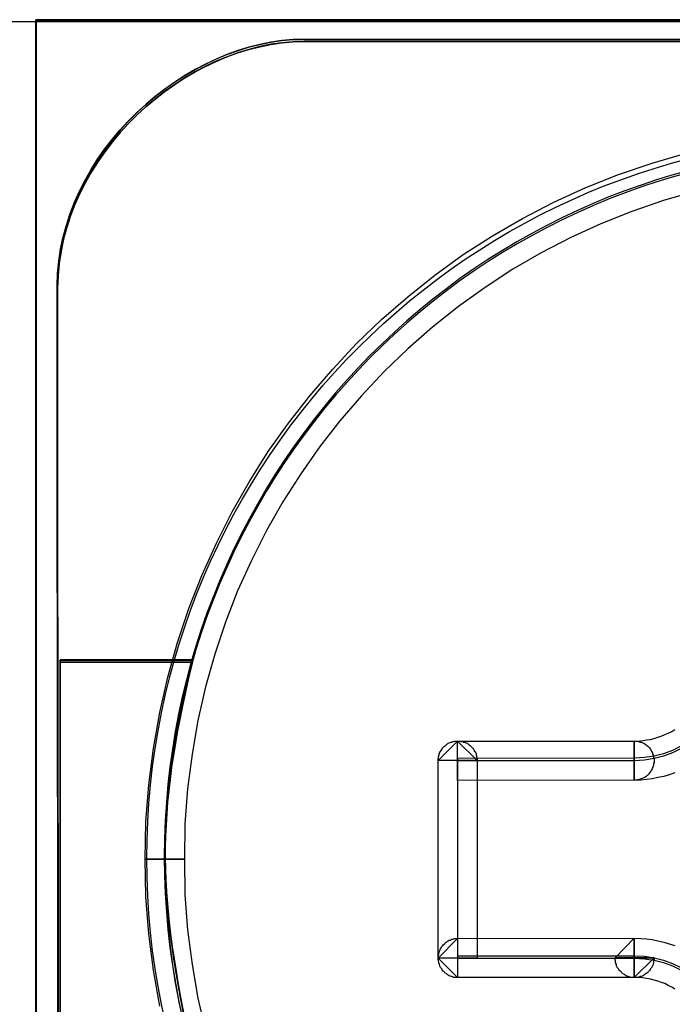
# Model space of a CAD drawing. Units: millimetres. Extents: x 619 to 1375, y 408 to 1412.
# Drawn here: x 919 to 922, y 961 to 966 of the extents above; entities that cross this region are included whole.
import ezdxf

# ---------------------------------------------------------------- set-up
doc = ezdxf.new("R2010")
doc.units = ezdxf.units.MM
doc.layers.add('_______1', color=160, linetype='Continuous')

# ---------------------------------------------------------------- blocks, each defined once
blk = doc.blocks.new('A$C32FE07A2')
at = {"color": 7}
for p, q in [((0.6449, 56.8523), (3.5905, 56.8523)), ((12.5863, 56.8623), (3.5891, 56.8623)), ((3.5891, 56.8623), (3.5891, 48.2927)), ((3.5891, 48.2927), (3.5891, 56.8623)), ((3.5891, 56.8623), (12.5863, 56.8623)), ((12.5856, 56.8523), (3.5898, 56.8523)), ((3.5898, 56.8523), (3.5898, 48.2823)), ((3.5905, 48.2823), (3.5905, 56.8523)), ((3.5905, 56.8523), (12.5856, 56.8523)), ((3.5905, 56.8523), (3.5905, 48.3054)), ((6.7352, 56.1303), (6.9095, 56.1812)), ((6.5636, 56.072), (6.7352, 56.1303)), ((6.3975, 56.0059), (6.5636, 56.072)), ((6.2342, 55.9322), (6.3975, 56.0059)), ((6.9591, 55.9869), (6.7937, 55.9397)), ((6.0737, 55.8484), (6.2342, 55.9322)), ((6.7937, 55.9397), (6.6318, 55.8839)), ((6.6318, 55.8839), (6.4733, 55.8216)), ((5.9201, 55.7592), (6.0737, 55.8484)), ((6.4733, 55.8216), (6.3197, 55.7516)), ((5.7712, 55.6641), (5.9201, 55.7592)), ((6.3197, 55.7516), (6.1688, 55.6731)), ((5.6258, 55.5597), (5.7712, 55.6641)), ((6.1688, 55.6731), (6.0234, 55.589)), ((5.4873, 55.4492), (5.6258, 55.5597)), ((6.0234, 55.589), (5.8822, 55.4964)), ((5.8822, 55.4964), (5.7464, 55.3985)), ((5.3537, 55.3324), (5.4873, 55.4492)), ((5.7464, 55.3985), (5.6141, 55.2941)), ((5.2255, 55.2104), (5.3537, 55.3324)), ((5.6141, 55.2941), (5.4873, 55.1839)), ((5.1049, 55.0795), (5.2255, 55.2104)), ((5.4873, 55.1839), (5.3668, 55.0668)), ((4.9878, 54.9434), (5.1049, 55.0795)), ((5.3668, 55.0668), (5.251, 54.9434)), ((4.8783, 54.8039), (4.9878, 54.9434)), ((5.251, 54.9434), (5.1415, 54.8166)), ((5.1415, 54.8166), (5.0381, 54.6843)), ((4.7756, 54.6589), (4.8783, 54.8039)), ((4.6798, 54.5066), (4.7756, 54.6589)), ((5.0381, 54.6843), (4.9416, 54.5459)), ((4.5916, 54.3515), (4.6798, 54.5066)), ((4.9416, 54.5459), (4.8507, 54.4022)), ((4.8507, 54.4022), (4.7666, 54.2561)), ((4.511, 54.1914), (4.5916, 54.3515)), ((4.7666, 54.2561), (4.6902, 54.1035)), ((4.4373, 54.026), (4.511, 54.1914)), ((4.6902, 54.1035), (4.6192, 53.9485)), ((4.3704, 53.8582), (4.4373, 54.026)), ((4.6192, 53.9485), (4.5579, 53.7886)), ((4.3126, 53.6856), (4.3704, 53.8582)), ((4.5579, 53.7886), (4.5027, 53.6246)), ((4.2623, 53.5075), (4.3126, 53.6856)), ((4.5027, 53.6246), (4.4559, 53.4582)), ((4.2223, 53.3284), (4.2623, 53.5075)), ((4.4559, 53.4582), (4.4159, 53.2877)), ((4.1892, 53.144), (4.2223, 53.3284)), ((4.4159, 53.2877), (4.387, 53.1151)), ((6.7448, 53.195), (6.7641, 53.2012)), ((6.7641, 53.2012), (6.7813, 53.2078)), ((6.7813, 53.2078), (6.8006, 53.2154)), ((6.8006, 53.2154), (6.8178, 53.2229)), ((6.8178, 53.2229), (6.8358, 53.2305)), ((6.8358, 53.2305), (6.8509, 53.2409)), ((5.6431, 53.0831), (5.7423, 53.1823)), ((5.663, 53.143), (5.6658, 53.1468)), ((5.6658, 53.1468), (5.6686, 53.1492)), ((5.6686, 53.1492), (5.6706, 53.153)), ((5.6706, 53.153), (5.6761, 53.1568)), ((5.6761, 53.1568), (5.6782, 53.1595)), ((5.6782, 53.1595), (5.6837, 53.1633)), ((5.6837, 53.1633), (5.6872, 53.1657)), ((5.6872, 53.1657), (5.6913, 53.1682)), ((5.6913, 53.1682), (5.6947, 53.1709)), ((5.6947, 53.1709), (5.6989, 53.1723)), ((5.6989, 53.1723), (5.7037, 53.1747)), ((5.7037, 53.1747), (5.7071, 53.1771)), ((5.7071, 53.1771), (5.7133, 53.1771)), ((5.7133, 53.1771), (5.7189, 53.1799)), ((5.7189, 53.1799), (5.7209, 53.1799)), ((5.7209, 53.1799), (5.7264, 53.1823)), ((5.7264, 53.1823), (5.7313, 53.1823)), ((5.7313, 53.1823), (5.7375, 53.1823)), ((5.7375, 53.1823), (5.7423, 53.1823)), ((5.7423, 53.1823), (5.8422, 53.0831)), ((5.7423, 53.1823), (5.7478, 53.1823)), ((5.7423, 52.9814), (5.7423, 53.1823)), ((5.7423, 53.1823), (6.6442, 53.1823)), ((5.7478, 53.1823), (5.7526, 53.1823)), ((5.7526, 53.1823), (5.7574, 53.1823)), ((5.7574, 53.1823), (5.7616, 53.1799)), ((5.7616, 53.1799), (5.7664, 53.1799)), ((5.7664, 53.1799), (5.7712, 53.1771)), ((5.7712, 53.1771), (5.7767, 53.1771)), ((5.7767, 53.1771), (5.7816, 53.1747)), ((5.7816, 53.1747), (5.7843, 53.1723)), ((5.7843, 53.1723), (5.7905, 53.1709)), ((5.7905, 53.1709), (5.794, 53.1682)), ((5.794, 53.1682), (5.7981, 53.1657)), ((5.7981, 53.1657), (5.8015, 53.1633)), ((5.8015, 53.1633), (5.8057, 53.1595)), ((5.8057, 53.1595), (5.8091, 53.1568)), ((5.8091, 53.1568), (5.8133, 53.153)), ((5.8133, 53.153), (5.8153, 53.1492)), ((5.8153, 53.1492), (5.8195, 53.1468)), ((5.8195, 53.1468), (5.8215, 53.143)), ((6.6442, 53.1823), (6.6442, 52.9828)), ((6.6442, 52.9828), (6.6442, 53.1823)), ((6.6442, 53.1823), (6.6504, 53.1823)), ((6.6442, 52.9828), (6.6442, 53.1823)), ((6.6442, 53.1823), (6.6656, 53.1823)), ((6.6504, 53.1823), (6.6559, 53.1823)), ((6.6559, 53.1823), (6.6607, 53.1823)), ((6.6607, 53.1823), (6.6656, 53.1799)), ((6.6656, 53.1823), (6.6869, 53.1847)), ((6.6656, 53.1799), (6.6697, 53.1799)), ((6.6697, 53.1799), (6.6745, 53.1771)), ((6.6745, 53.1771), (6.6794, 53.1771)), ((6.6794, 53.1771), (6.6849, 53.1747)), ((6.6849, 53.1747), (6.6869, 53.1723)), ((6.6869, 53.1847), (6.7062, 53.1875)), ((6.6869, 53.1723), (6.6924, 53.1709)), ((6.6924, 53.1709), (6.6973, 53.1682)), ((6.6973, 53.1682), (6.7, 53.1657)), ((6.7, 53.1657), (6.7048, 53.1633)), ((6.7048, 53.1633), (6.7083, 53.1595)), ((6.7062, 53.1875), (6.7262, 53.1899)), ((6.7083, 53.1595), (6.7124, 53.1568)), ((6.7124, 53.1568), (6.7159, 53.153)), ((6.7159, 53.153), (6.7186, 53.1506)), ((6.7186, 53.1506), (6.7221, 53.1468)), ((6.7221, 53.1468), (6.7248, 53.143)), ((6.7262, 53.1899), (6.7448, 53.195)), ((4.1665, 52.9587), (4.1892, 53.144)), ((4.387, 53.1151), (4.3629, 52.9384)), ((5.6431, 53.0934), (5.6444, 53.0972)), ((5.6444, 53.1024), (5.6458, 53.1075)), ((5.6444, 53.0972), (5.6444, 53.1024)), ((5.6458, 53.1075), (5.6472, 53.1123)), ((5.6472, 53.1123), (5.6486, 53.1161)), ((5.6486, 53.1161), (5.6506, 53.1213)), ((5.6506, 53.1213), (5.652, 53.1265)), ((5.652, 53.1265), (5.6548, 53.1289)), ((5.6548, 53.1289), (5.6582, 53.1341)), ((5.6582, 53.1341), (5.661, 53.1392)), ((5.661, 53.1392), (5.663, 53.143)), ((5.8215, 53.143), (5.8243, 53.1392)), ((5.8243, 53.1392), (5.827, 53.1341)), ((5.827, 53.1341), (5.8291, 53.1289)), ((5.8291, 53.1289), (5.8319, 53.1265)), ((5.8319, 53.1265), (5.8346, 53.1213)), ((5.8346, 53.1213), (5.8367, 53.1161)), ((5.8367, 53.1161), (5.8367, 53.1123)), ((5.8367, 53.1123), (5.8394, 53.1075)), ((5.8394, 53.1075), (5.8394, 53.1024)), ((5.8394, 53.1024), (5.8394, 53.0972)), ((5.8394, 53.0972), (5.8422, 53.0934)), ((6.7248, 53.143), (6.7276, 53.1392)), ((6.7276, 53.1392), (6.7297, 53.1341)), ((6.7297, 53.1341), (6.7324, 53.1289)), ((6.7324, 53.1289), (6.7352, 53.1265)), ((6.7352, 53.1265), (6.7372, 53.1213)), ((6.7372, 53.1213), (6.7372, 53.1161)), ((6.7372, 53.1161), (6.74, 53.1123)), ((6.74, 53.1123), (6.7427, 53.1075)), ((6.7427, 53.1075), (6.7427, 53.1024)), ((6.7427, 53.1024), (6.7427, 53.0986)), ((6.7427, 53.0986), (6.7448, 53.0934)), ((5.6431, 53.0858), (5.6431, 53.0934)), ((5.6431, 53.0831), (5.6431, 53.0858)), ((5.6431, 52.0743), (5.6431, 53.0831)), ((5.8422, 53.0831), (5.6431, 53.0831)), ((5.8422, 53.0934), (5.8422, 53.0858)), ((5.8422, 53.0858), (5.8422, 53.0831)), ((5.8422, 53.0831), (5.8422, 52.0743)), ((6.74, 53.0527), (6.7372, 53.0476)), ((6.7372, 53.0476), (6.7372, 53.0438)), ((6.7427, 53.0579), (6.74, 53.0527)), ((6.7448, 53.0731), (6.7427, 53.0679)), ((6.7427, 53.0679), (6.7427, 53.0617)), ((6.7427, 53.0617), (6.7427, 53.0579)), ((6.7448, 53.0934), (6.7448, 53.0882)), ((6.7448, 53.0882), (6.7448, 53.0831)), ((6.7448, 53.0831), (6.7448, 53.0782)), ((6.7448, 53.0782), (6.7448, 53.0731)), ((6.6973, 52.9969), (6.6924, 52.9942)), ((6.7, 52.9993), (6.6973, 52.9969)), ((6.7048, 53.0018), (6.7, 52.9993)), ((6.7083, 53.0045), (6.7048, 53.0018)), ((6.7124, 53.0083), (6.7083, 53.0045)), ((6.7159, 53.0121), (6.7124, 53.0083)), ((6.7186, 53.0145), (6.7159, 53.0121)), ((6.7221, 53.0197), (6.7186, 53.0145)), ((6.7248, 53.0221), (6.7221, 53.0197)), ((6.7276, 53.0273), (6.7248, 53.0221)), ((6.7297, 53.0297), (6.7276, 53.0273)), ((6.7324, 53.0348), (6.7297, 53.0297)), ((6.7352, 53.04), (6.7324, 53.0348)), ((6.7372, 53.0438), (6.7352, 53.04)), ((6.7951, 53.0007), (6.7648, 52.9956)), ((6.8227, 53.0093), (6.7951, 53.0007)), ((6.8509, 53.0197), (6.8227, 53.0093)), ((4.1513, 52.7706), (4.1665, 52.9587)), ((6.6442, 52.9828), (5.7423, 52.9814)), ((6.6442, 52.9828), (6.6442, 52.9828)), ((6.6504, 52.9828), (6.6442, 52.9828)), ((6.6773, 52.9828), (6.6442, 52.9828)), ((6.6559, 52.9828), (6.6504, 52.9828)), ((6.6607, 52.9842), (6.6559, 52.9828)), ((6.6656, 52.9842), (6.6607, 52.9842)), ((6.6697, 52.9852), (6.6656, 52.9842)), ((6.6745, 52.9866), (6.6697, 52.9852)), ((6.6794, 52.989), (6.6745, 52.9866)), ((6.7062, 52.9852), (6.6773, 52.9828)), ((6.6849, 52.9904), (6.6794, 52.989)), ((6.6869, 52.9931), (6.6849, 52.9904)), ((6.6924, 52.9942), (6.6869, 52.9931)), ((6.7352, 52.989), (6.7062, 52.9852)), ((6.7648, 52.9956), (6.7352, 52.989)), ((4.3629, 52.9384), (4.3505, 52.7592)), ((4.1465, 52.5787), (4.1513, 52.7706)), ((4.3505, 52.7592), (4.3477, 52.5787)), ((4.3477, 52.5787), (4.1465, 52.5787)), ((4.1465, 52.5787), (4.3477, 52.5787)), ((4.1513, 52.3868), (4.1465, 52.5787)), ((4.3477, 52.5787), (4.3505, 52.3971)), ((4.3505, 52.3971), (4.3629, 52.219)), ((4.1665, 52.1987), (4.1513, 52.3868)), ((4.1892, 52.0134), (4.1665, 52.1987)), ((4.3629, 52.219), (4.387, 52.0423)), ((5.6431, 52.0743), (5.7423, 52.1746)), ((5.6658, 52.1377), (5.6686, 52.1429)), ((5.6686, 52.1429), (5.6734, 52.1453)), ((5.6734, 52.1453), (5.6761, 52.1481)), ((5.6761, 52.1481), (5.6782, 52.1529)), ((5.6782, 52.1529), (5.6837, 52.1556)), ((5.6837, 52.1556), (5.6872, 52.1581)), ((5.6872, 52.1581), (5.6913, 52.1608)), ((5.6913, 52.1608), (5.6947, 52.1632)), ((5.6947, 52.1632), (5.6996, 52.1656)), ((5.6996, 52.1656), (5.7037, 52.167)), ((5.7037, 52.167), (5.7085, 52.1694)), ((5.7085, 52.1694), (5.7133, 52.1708)), ((5.7133, 52.1708), (5.7189, 52.1722)), ((5.7189, 52.1722), (5.7209, 52.1732)), ((5.7209, 52.1732), (5.7264, 52.1746)), ((5.7264, 52.1746), (5.7313, 52.1746)), ((5.7313, 52.1746), (5.7375, 52.1746)), ((5.7375, 52.1746), (5.7423, 52.1746)), ((5.7423, 52.1746), (6.6442, 52.176)), ((5.7423, 52.1746), (5.7423, 51.9751)), ((6.5464, 52.0754), (6.6442, 52.176)), ((6.6442, 52.176), (6.5464, 52.0754)), ((6.6442, 52.176), (6.6773, 52.1746)), ((6.6442, 51.9751), (6.6442, 52.176)), ((6.6442, 52.176), (6.6442, 51.9751)), ((6.6773, 52.1746), (6.7062, 52.1732)), ((6.7062, 52.1732), (6.7352, 52.1694)), ((6.7352, 52.1694), (6.7648, 52.1632)), ((6.7648, 52.1632), (6.7951, 52.1556)), ((6.7951, 52.1556), (6.8227, 52.1481)), ((6.8227, 52.1481), (6.8509, 52.1391)), ((5.6444, 52.0895), (5.6458, 52.0947)), ((5.6458, 52.0995), (5.6486, 52.1047)), ((5.6458, 52.0947), (5.6458, 52.0995)), ((5.6486, 52.1047), (5.6493, 52.1098)), ((5.6493, 52.1098), (5.6506, 52.1136)), ((5.6506, 52.1136), (5.6534, 52.1188)), ((5.6534, 52.1188), (5.6548, 52.1226)), ((5.6548, 52.1226), (5.6582, 52.1264)), ((5.6582, 52.1264), (5.661, 52.1315)), ((5.661, 52.1315), (5.663, 52.1353)), ((5.663, 52.1353), (5.6658, 52.1377)), ((4.387, 52.0423), (4.4159, 51.8697)), ((5.6431, 52.0843), (5.6444, 52.0895)), ((5.6431, 52.0792), (5.6431, 52.0843)), ((5.6431, 52.0743), (5.6431, 52.0792)), ((5.7423, 51.9751), (5.6431, 52.0743)), ((5.6431, 52.0706), (5.6431, 52.0743)), ((5.8422, 52.0743), (5.6431, 52.0743)), ((5.6431, 52.0654), (5.6431, 52.0706)), ((5.6444, 52.0602), (5.6431, 52.0654)), ((5.6458, 52.054), (5.6444, 52.0602)), ((5.6458, 52.0488), (5.6458, 52.054)), ((5.6486, 52.0464), (5.6458, 52.0488)), ((5.6493, 52.0413), (5.6486, 52.0464)), ((6.7448, 52.0754), (6.5464, 52.0754)), ((6.5464, 52.0754), (6.5464, 52.0754)), ((6.5464, 52.0754), (6.6442, 52.0754)), ((6.5464, 52.0754), (6.7448, 52.0754)), ((6.5464, 52.0706), (6.5464, 52.0754)), ((6.5464, 52.0654), (6.5464, 52.0706)), ((6.5477, 52.0602), (6.5464, 52.0654)), ((6.5477, 52.054), (6.5477, 52.0602)), ((6.5491, 52.0488), (6.5477, 52.054)), ((6.5498, 52.0464), (6.5491, 52.0488)), ((6.5526, 52.0413), (6.5498, 52.0464)), ((6.6442, 51.9751), (6.7448, 52.0754)), ((6.6442, 52.0754), (6.7448, 52.0754)), ((6.7448, 52.0754), (6.6442, 51.9751)), ((6.7427, 52.0488), (6.74, 52.0464)), ((6.74, 52.0464), (6.74, 52.0413)), ((6.7448, 52.0654), (6.7427, 52.0602)), ((6.7427, 52.0602), (6.7427, 52.054)), ((6.7427, 52.054), (6.7427, 52.0488)), ((6.7448, 52.0754), (6.7448, 52.0754)), ((6.7448, 52.0754), (6.7448, 52.0706)), ((6.7448, 52.0706), (6.7448, 52.0654)), ((4.2223, 51.8291), (4.1892, 52.0134)), ((5.6506, 52.0361), (5.6493, 52.0413)), ((5.6534, 52.0309), (5.6506, 52.0361)), ((5.6548, 52.0271), (5.6534, 52.0309)), ((5.6582, 52.0234), (5.6548, 52.0271)), ((5.661, 52.0196), (5.6582, 52.0234)), ((5.663, 52.0144), (5.661, 52.0196)), ((5.6658, 52.0106), (5.663, 52.0144)), ((5.6686, 52.0082), (5.6658, 52.0106)), ((5.6734, 52.0044), (5.6686, 52.0082)), ((5.6761, 52.0006), (5.6734, 52.0044)), ((5.6782, 51.9979), (5.6761, 52.0006)), ((5.6837, 51.9954), (5.6782, 51.9979)), ((5.6872, 51.993), (5.6837, 51.9954)), ((5.6913, 51.9903), (5.6872, 51.993)), ((6.554, 52.0361), (6.5526, 52.0413)), ((6.5553, 52.0309), (6.554, 52.0361)), ((6.5574, 52.0271), (6.5553, 52.0309)), ((6.5602, 52.0234), (6.5574, 52.0271)), ((6.5629, 52.0196), (6.5602, 52.0234)), ((6.565, 52.0158), (6.5629, 52.0196)), ((6.5691, 52.012), (6.565, 52.0158)), ((6.5712, 52.0082), (6.5691, 52.012)), ((6.5767, 52.0044), (6.5712, 52.0082)), ((6.5788, 52.0006), (6.5767, 52.0044)), ((6.5815, 51.9979), (6.5788, 52.0006)), ((6.5863, 51.9954), (6.5815, 51.9979)), ((6.5891, 51.993), (6.5863, 51.9954)), ((6.5939, 51.9903), (6.5891, 51.993)), ((6.7, 51.993), (6.6973, 51.9903)), ((6.7048, 51.9954), (6.7, 51.993)), ((6.7083, 51.9979), (6.7048, 51.9954)), ((6.7124, 52.0006), (6.7083, 51.9979)), ((6.7159, 52.0044), (6.7124, 52.0006)), ((6.7186, 52.0082), (6.7159, 52.0044)), ((6.7221, 52.012), (6.7186, 52.0082)), ((6.7248, 52.0158), (6.7221, 52.012)), ((6.7276, 52.0196), (6.7248, 52.0158)), ((6.7297, 52.0234), (6.7276, 52.0196)), ((6.7324, 52.0271), (6.7297, 52.0234)), ((6.7352, 52.0309), (6.7324, 52.0271)), ((6.7372, 52.0361), (6.7352, 52.0309)), ((6.74, 52.0413), (6.7372, 52.0361)), ((5.6947, 51.9879), (5.6913, 51.9903)), ((5.6996, 51.9851), (5.6947, 51.9879)), ((5.7037, 51.9827), (5.6996, 51.9851)), ((5.7085, 51.9803), (5.7037, 51.9827)), ((5.7133, 51.9803), (5.7085, 51.9803)), ((5.7189, 51.9775), (5.7133, 51.9803)), ((5.7209, 51.9765), (5.7189, 51.9775)), ((5.7264, 51.9751), (5.7209, 51.9765)), ((5.7313, 51.9751), (5.7264, 51.9751)), ((5.7375, 51.9751), (5.7313, 51.9751)), ((5.7423, 51.9751), (5.7375, 51.9751)), ((6.6442, 51.9751), (5.7423, 51.9751)), ((6.598, 51.9879), (6.5939, 51.9903)), ((6.6029, 51.9851), (6.598, 51.9879)), ((6.6063, 51.9827), (6.6029, 51.9851)), ((6.6118, 51.9803), (6.6063, 51.9827)), ((6.6153, 51.9803), (6.6118, 51.9803)), ((6.6208, 51.9775), (6.6153, 51.9803)), ((6.627, 51.9765), (6.6208, 51.9775)), ((6.6291, 51.9751), (6.627, 51.9765)), ((6.6346, 51.9751), (6.6291, 51.9751)), ((6.6394, 51.9751), (6.6346, 51.9751)), ((6.6442, 51.9751), (6.6394, 51.9751)), ((6.6656, 51.9751), (6.6442, 51.9751)), ((6.6504, 51.9751), (6.6442, 51.9751)), ((6.6559, 51.9751), (6.6504, 51.9751)), ((6.6607, 51.9751), (6.6559, 51.9751)), ((6.6656, 51.9765), (6.6607, 51.9751)), ((6.6697, 51.9775), (6.6656, 51.9765)), ((6.6869, 51.9737), (6.6656, 51.9751)), ((6.6745, 51.9803), (6.6697, 51.9775)), ((6.6794, 51.9803), (6.6745, 51.9803)), ((6.6849, 51.9827), (6.6794, 51.9803)), ((6.6897, 51.9851), (6.6849, 51.9827)), ((6.7062, 51.97), (6.6869, 51.9737)), ((6.6924, 51.9879), (6.6897, 51.9851)), ((6.6973, 51.9903), (6.6924, 51.9879)), ((6.7262, 51.9675), (6.7062, 51.97)), ((6.7448, 51.9624), (6.7262, 51.9675)), ((6.7641, 51.9572), (6.7448, 51.9624)), ((6.7827, 51.951), (6.7641, 51.9572)), ((6.8006, 51.9445), (6.7827, 51.951)), ((6.8178, 51.9345), (6.8006, 51.9445)), ((6.8358, 51.9269), (6.8178, 51.9345)), ((6.8509, 51.9166), (6.8358, 51.9269)), ((4.4159, 51.8697), (4.4559, 51.6981))]:
    blk.add_line(p, q, dxfattribs=at)
for points in [[(3.698, 55.5053), (3.7021, 56.1837), (4.3587, 56.7621), (4.9575, 56.7621)], [(3.6987, 55.4939), (3.7042, 56.1737), (4.3601, 56.7504), (4.9575, 56.7504)], [(4.9575, 56.7621), (4.3601, 56.7621), (3.7035, 56.185), (3.6993, 55.5053)], [(4.9589, 56.7517), (4.3601, 56.7517), (3.7042, 56.1723), (3.7, 55.4926)], [(10.6998, 56.7621), (10.6998, 56.7621), (4.9575, 56.7621), (4.9575, 56.7621)], [(4.9575, 56.7621), (4.9575, 56.7621), (10.6998, 56.7621), (10.6998, 56.7621)], [(4.9575, 56.7504), (4.9575, 56.7504), (10.7005, 56.7504), (10.7005, 56.7504)], [(10.7018, 56.7517), (10.7018, 56.7517), (4.9589, 56.7517), (4.9589, 56.7517)], [(7.8273, 56.2091), (5.8505, 56.2091), (4.245, 54.5879), (4.245, 52.5901)], [(7.8307, 56.1992), (5.8505, 56.1992), (4.2471, 54.5775), (4.2471, 52.5787)], [(3.6993, 55.5053), (3.6945, 54.8266), (3.7111, 50.3663), (3.6993, 49.6903)], [(3.698, 49.689), (3.7097, 50.3652), (3.6945, 54.8266), (3.698, 55.5053)], [(3.7, 55.4926), (3.6952, 54.8139), (3.7117, 50.3535), (3.7, 49.6776)], [(3.6987, 49.6776), (3.7117, 50.3535), (3.6966, 54.8139), (3.6987, 55.4939)], [(3.6993, 55.5053), (3.6993, 55.5053), (3.6993, 55.5053), (3.6993, 55.5053)], [(3.7, 55.4926), (3.7, 55.4926), (3.7, 55.4926), (3.7, 55.4926)], [(7.1431, 53.5991), (7.1431, 53.3194), (6.9191, 53.0948), (6.6449, 53.0948)], [(3.7131, 53.5967), (3.7131, 53.5967), (3.7131, 51.5851), (3.7131, 51.5851)], [(4.3863, 53.5967), (4.3863, 53.5967), (3.7131, 53.5967), (3.7131, 53.5967)], [(3.7131, 51.5851), (3.7131, 51.5851), (3.7131, 53.5954), (3.7131, 53.5954)], [(3.7131, 53.5954), (3.7131, 53.5954), (4.3863, 53.5954), (4.3863, 53.5954)], [(3.7138, 53.584), (3.7138, 53.584), (3.7138, 51.5734), (3.7138, 51.5734)], [(4.3884, 53.584), (4.3884, 53.584), (3.7138, 53.584), (3.7138, 53.584)], [(3.7138, 51.5734), (3.7138, 51.5734), (3.7138, 53.584), (3.7138, 53.584)], [(3.7138, 53.584), (3.7138, 53.584), (4.3884, 53.584), (4.3884, 53.584)], [(4.3863, 51.5851), (4.2099, 52.4095), (4.1947, 52.7909), (4.3863, 53.5967)], [(4.3863, 53.5954), (4.1947, 52.7923), (4.2113, 52.4085), (4.3863, 51.5851)], [(4.3884, 51.5734), (4.212, 52.3971), (4.1954, 52.7809), (4.3884, 53.584)], [(4.3884, 53.584), (4.1954, 52.7809), (4.212, 52.3971), (4.3884, 51.5734)], [(4.3863, 53.5967), (4.3863, 53.5967), (4.3863, 53.5967), (4.3863, 53.5967)], [(4.3884, 53.584), (4.3884, 53.584), (4.3884, 53.584), (4.3884, 53.584)], [(7.1438, 53.5864), (7.1438, 53.3094), (6.9198, 53.0831), (6.6456, 53.082)], [(6.6449, 53.0948), (6.6449, 53.0948), (5.7423, 53.0934), (5.7423, 53.0934)], [(5.7423, 53.0934), (5.7423, 53.0934), (5.7423, 52.0871), (5.7423, 52.0871)], [(6.6456, 53.082), (6.6456, 53.082), (5.7423, 53.082), (5.7423, 53.082)], [(5.7423, 53.082), (5.7423, 53.082), (5.7423, 52.0743), (5.7423, 52.0743)], [(6.6449, 53.0948), (6.6449, 53.0948), (6.6449, 53.0948), (6.6449, 53.0948)], [(6.6456, 53.082), (6.6456, 53.082), (6.6456, 53.082), (6.6456, 53.082)], [(4.245, 52.5901), (4.245, 50.5912), (5.8505, 48.97), (7.8273, 48.97)], [(4.2471, 52.5787), (4.2471, 50.5799), (5.8505, 48.9583), (7.8307, 48.9583)], [(5.7423, 52.0871), (5.7423, 52.0871), (6.6449, 52.0871), (6.6449, 52.0871)], [(5.7423, 52.0743), (5.7423, 52.0743), (6.6456, 52.0743), (6.6456, 52.0743)], [(6.6449, 52.0871), (6.6449, 52.0871), (6.6449, 52.0871), (6.6449, 52.0871)], [(6.6449, 52.0871), (6.9191, 52.0871), (7.1431, 51.8607), (7.1431, 51.5824)], [(6.6456, 52.0743), (6.9198, 52.0743), (7.1438, 51.8508), (7.1438, 51.571)]]:
    blk.add_open_spline(points, degree=3, dxfattribs=at)
at = {"layer": '_______1', "color": 7}
blk.add_circle((7.8428, 52.5823), 3.6874, dxfattribs=at)

msp = doc.modelspace()

# ---------------------------------------------------------------- block references
msp.add_blockref('A$C32FE07A2', (915.1277, 909.408))

doc.saveas('drawing.dxf')
